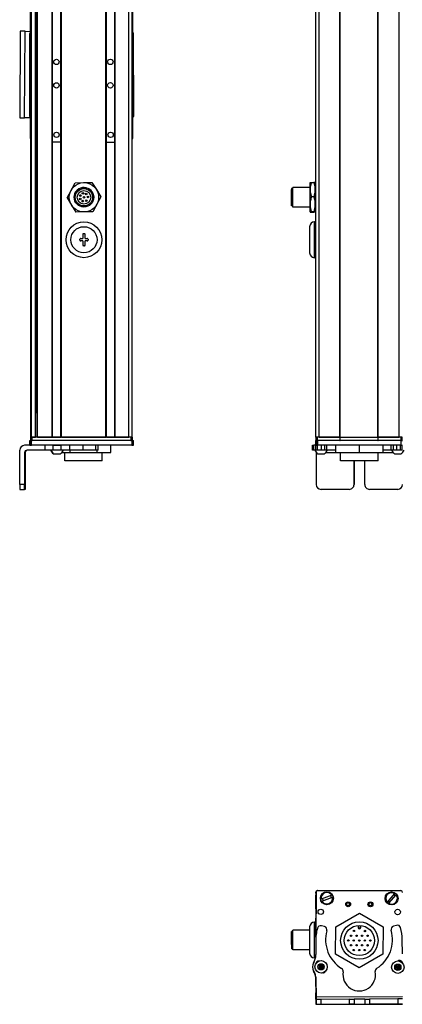
# Model space of a CAD drawing. Extents: x -133 to 1375, y -1110 to 1912.
# Drawn here: x 675 to 910, y -1110 to -506 of the extents above; entities that cross this region are included whole.
import ezdxf

# ---------------------------------------------------------------- set-up
doc = ezdxf.new("R2010")
doc.units = 0
doc.layers.get('0').update_dxf_attribs({"linetype": 'CONTINUOUS'})

msp = doc.modelspace()

# ---------------------------------------------------------------- linework, layer by layer
at = {"color": 7}
for p, q in [((682.338257, -761.957214), (682.338257, 1560.042725)), ((682.715881, -761.957214), (682.715881, 1560.042725)), ((685.191956, -761.957214), (685.191956, 1560.042725)), ((686.089478, -761.957214), (686.089478, 1560.042725)), ((686.389465, -761.957214), (686.389465, 1560.042725)), ((695.345215, -761.957214), (695.345215, 1560.042725)), ((695.645264, -761.957214), (695.645264, 1560.042725)), ((700.745239, -761.957214), (700.745239, 1560.042725)), ((701.045227, -761.957214), (701.045227, 1560.042725)), ((728.287842, -761.957214), (728.287842, 1560.042725)), ((728.58783, -761.957214), (728.58783, 1560.042725)), ((733.687866, -761.957214), (733.687866, 1560.042725)), ((733.987854, -761.957214), (733.987854, 1560.042725)), ((742.337646, -761.957214), (742.337646, 1560.042725)), ((744.337646, -761.957214), (744.337646, 1560.042725)), ((856.962219, -761.957214), (856.962219, 1560.042725)), ((858.962219, -761.957214), (858.962219, 1560.042725)), ((871.662231, -761.957214), (871.662231, 1560.042725)), ((871.962219, -761.957214), (871.962219, 1560.042725)), ((894.962585, -761.957214), (894.962585, 1560.042725)), ((895.262573, -761.957214), (895.262573, 1560.042725)), ((907.962585, -761.957214), (907.962585, 1560.042725)), ((685.414307, -746.957214), (685.414307, 1545.042725)), ((682.138245, -578.957214), (682.138245, -500.957275)), ((744.537659, -500.957275), (744.537659, -578.957214)), ((675.766296, -513.256958), (675.450928, -566.255981)), ((678.450867, -566.276123), (678.766602, -513.22168)), ((681.745789, -565.468506), (681.63446, -514.468628)), ((745.033752, -514.3302), (745.145081, -565.330078)), ((856.162231, -651.957214), (856.162231, -629.957214)), ((744.147278, -763.957214), (682.747986, -763.957214)), ((743.537659, -761.957214), (683.138245, -761.957214)), ((743.537659, -763.957214), (683.138245, -763.957214)), ((701.045227, -761.957214), (728.287842, -761.957214)), ((909.089233, -763.957214), (858.089355, -763.957214)), ((871.962219, -761.957214), (894.962585, -761.957214)), ((894.962585, -763.957214), (871.962219, -763.957214)), ((675.450928, -790.957214), (675.450928, -769.957214)), ((744.147278, -766.957214), (682.747986, -766.957214)), ((909.089233, -766.957214), (858.089355, -766.957214)), ((895.070251, -776.457214), (872.17041, -776.457214)), ((856.962219, -1041.491089), (856.962219, -1068.519287)), ((857.087158, -1040.88147), (857.028564, -1067.709717)), ((857.965088, -1039.865234), (908.965088, -1039.865234)), ((909.089233, -1039.994995), (858.089355, -1039.883667)), ((857.133179, -1105.077881), (910.135681, -1104.762451)), ((872.928955, -1109.485596), (910.039307, -1109.404541))]:
    msp.add_line(p, q, dxfattribs=at)
at = {"color": 7, "ltscale": 0.001328}
for p, q in [((675.766602, -513.203857), (675.766296, -513.256958)), ((856.986328, -1109.520508), (857.039429, -1109.520386))]:
    msp.add_line(p, q, dxfattribs=at)
at = {"color": 7, "ltscale": 0.075001}
for p, q in [((678.766602, -513.22168), (675.766602, -513.203857)), ((860.14325, -1106.560059), (857.14325, -1106.577881)), ((880.392883, -1106.439453), (880.410706, -1109.439453)), ((886.892761, -1106.400879), (886.910583, -1109.400879)), ((907.144714, -1106.280273), (907.162537, -1109.280273)), ((907.162537, -1109.280273), (910.162537, -1109.262451))]:
    msp.add_line(p, q, dxfattribs=at)
at = {"color": 7, "ltscale": 0.084288}
msp.add_line((678.766602, -513.22168), (682.138062, -513.241821), dxfattribs=at)
at = {"color": 7, "ltscale": 0.34249}
msp.add_line((744.537659, -514.457275), (744.537659, -528.15686), dxfattribs=at)
at = {"color": 7, "ltscale": 0.342502}
msp.add_line((744.537659, -551.757202), (744.537659, -565.457275), dxfattribs=at)
at = {"color": 7, "ltscale": 0.075}
for p, q in [((675.450928, -566.255981), (678.450867, -566.276123)), ((681.63446, -766.957214), (681.63446, -763.957214)), ((681.63446, -766.957214), (681.63446, -763.957214)), ((681.745789, -763.957214), (681.745789, -766.957214)), ((682.747986, -766.957214), (682.747986, -763.957214)), ((744.147278, -763.957214), (744.147278, -766.957214)), ((745.145081, -766.957214), (745.145081, -763.957214)), ((856.953125, -766.957214), (856.953125, -763.957214)), ((856.953125, -766.957214), (856.953125, -763.957214)), ((857.087158, -763.957214), (857.087158, -766.957214)), ((858.089355, -766.957214), (858.089355, -763.957214)), ((909.089233, -763.957214), (909.089233, -766.957214)), ((690.941528, -766.957214), (690.941528, -769.957214)), ((695.794739, -766.957214), (695.794739, -769.957214)), ((700.850891, -769.957214), (700.850891, -766.957214)), ((705.921387, -766.957214), (705.921387, -769.957214)), ((714.098206, -766.957214), (714.098206, -769.957214)), ((722.17572, -769.957214), (722.17572, -766.957214)), ((723.632202, -769.957214), (723.632202, -766.957214)), ((854.970947, -769.957214), (854.970947, -766.957214)), ((855.641418, -769.957214), (855.641418, -766.957214)), ((856.898376, -769.957214), (856.898376, -766.957214)), ((857.932678, -769.957214), (857.932678, -766.957214)), ((860.36554, -769.957214), (860.36554, -766.957214)), ((862.302856, -766.957214), (862.302856, -769.957214)), ((863.798218, -769.957214), (863.798218, -766.957214)), ((903.037598, -769.957214), (903.037598, -766.957214)), ((904.509949, -769.957214), (904.509949, -766.957214)), ((906.44104, -766.957214), (906.44104, -769.957214)), ((908.890259, -769.957214), (908.890259, -766.957214)), ((909.950317, -769.957214), (909.950317, -766.957214)), ((856.979797, -1106.520508), (856.986328, -1109.520508)), ((857.163452, -1109.577881), (860.163391, -1109.559937)), ((877.392944, -1106.457397), (880.392883, -1106.439453)), ((880.410706, -1109.439453), (877.410767, -1109.457275)), ((886.892761, -1106.400879), (889.8927, -1106.383057)), ((886.910583, -1109.400879), (889.910522, -1109.382935)), ((910.144653, -1106.262451), (907.144714, -1106.280273))]:
    msp.add_line(p, q, dxfattribs=at)
at = {"color": 7, "ltscale": 0.092182}
msp.add_line((682.138062, -566.301025), (678.450867, -566.276123), dxfattribs=at)
at = {"color": 7, "ltscale": 0.1275}
msp.add_line((700.745239, -581.171204), (695.645264, -581.179932), dxfattribs=at)
at = {"color": 7, "ltscale": 0.127501}
for p, q in [((728.58783, -581.142395), (733.687866, -581.142395)), ((728.58783, -761.957214), (733.687866, -761.957214))]:
    msp.add_line(p, q, dxfattribs=at)
at = {"color": 7, "ltscale": 0.129903}
msp.add_line((706.901611, -610.712341), (709.352356, -606.130493), dxfattribs=at)
at = {"color": 7, "ltscale": 0.129904}
for p, q in [((709.352356, -606.130493), (714.545776, -605.961975)), ((714.545776, -605.961975), (719.739197, -605.793457)), ((725.224487, -614.620178), (722.773743, -619.202087)), ((715.129517, -623.952515), (709.936096, -624.120972)), ((720.322937, -623.783997), (715.129517, -623.952515))]:
    msp.add_line(p, q, dxfattribs=at)
at = {"color": 7, "ltscale": 0.129905}
for p, q in [((719.739197, -605.793457), (722.481873, -610.206848)), ((704.450806, -615.29425), (706.901611, -610.712341)), ((704.450806, -615.29425), (707.193481, -619.707642)), ((722.773743, -619.202087), (720.322937, -623.783997))]:
    msp.add_line(p, q, dxfattribs=at)
at = {"color": 7, "ltscale": 0.014491}
msp.add_line((842.962219, -609.536865), (842.962219, -608.957214), dxfattribs=at)
at = {"color": 7, "ltscale": 0.2625}
for p, q in [((853.462219, -608.957214), (842.962219, -608.957214)), ((853.462219, -620.957214), (842.962219, -620.957214))]:
    msp.add_line(p, q, dxfattribs=at)
at = {"color": 7, "ltscale": 0.106241}
for p, q in [((853.462219, -610.206848), (853.462219, -605.957214)), ((856.462219, -610.206848), (856.462219, -605.957214))]:
    msp.add_line(p, q, dxfattribs=at)
at = {"color": 7, "ltscale": 0.034808}
for p, q in [((854.266052, -605.793457), (855.658386, -605.793457)), ((855.658386, -614.620178), (854.266052, -614.620178)), ((855.658386, -623.783997), (854.266052, -623.783997)), ((854.266052, -624.120972), (855.658386, -624.120972))]:
    msp.add_line(p, q, dxfattribs=at)
at = {"color": 7, "ltscale": 0.0125}
for p, q in [((856.962219, -608.957214), (856.462219, -608.957214)), ((856.962219, -620.957214), (856.462219, -620.957214)), ((714.587646, -637.207214), (715.087646, -637.207214)), ((712.337646, -641.207214), (712.337646, -640.707214)), ((715.087646, -644.707214), (714.587646, -644.707214)), ((717.337646, -640.707214), (717.337646, -641.207214))]:
    msp.add_line(p, q, dxfattribs=at)
at = {"color": 7, "ltscale": 0.129902}
for p, q in [((722.481873, -610.206848), (725.224487, -614.620178)), ((707.193481, -619.707642), (709.936096, -624.120972))]:
    msp.add_line(p, q, dxfattribs=at)
at = {"color": 7, "ltscale": 0.012801}
msp.add_line((841.963257, -609.657227), (841.963257, -610.16925), dxfattribs=at)
at = {"color": 7, "ltscale": 0.024974}
for p, q in [((842.962219, -609.657227), (841.963257, -609.657227)), ((842.962219, -620.257202), (841.963257, -620.257202)), ((842.962219, -1064.891113), (841.963257, -1064.891113)), ((842.962219, -1075.491089), (841.963257, -1075.491089))]:
    msp.add_line(p, q, dxfattribs=at)
at = {"color": 7, "ltscale": 0.252199}
msp.add_line((841.963257, -620.257202), (841.963257, -610.16925), dxfattribs=at)
at = {"color": 7, "ltscale": 0.285509}
msp.add_line((842.962219, -620.957214), (842.962219, -609.536865), dxfattribs=at)
at = {"color": 7, "ltscale": 0.224881}
for p, q in [((853.462219, -619.202087), (853.462219, -610.206848)), ((856.462219, -619.202087), (856.462219, -610.206848))]:
    msp.add_line(p, q, dxfattribs=at)
at = {"color": 7, "ltscale": 0.084984}
msp.add_line((853.462219, -622.60144), (853.462219, -619.202087), dxfattribs=at)
at = {"color": 7, "ltscale": 0.118761}
msp.add_line((856.462219, -623.952515), (856.462219, -619.202087), dxfattribs=at)
at = {"color": 7, "ltscale": 0.033777}
msp.add_line((853.462219, -623.952515), (853.462219, -622.60144), dxfattribs=at)
at = {"color": 7, "ltscale": 0.4}
msp.add_line((853.162231, -632.957214), (853.162231, -648.957214), dxfattribs=at)
at = {"color": 7, "ltscale": 0.02}
for p, q in [((856.962219, -629.957214), (856.162231, -629.957214)), ((856.962219, -651.957214), (856.162231, -651.957214)), ((856.962219, -1059.191162), (856.162231, -1059.191162))]:
    msp.add_line(p, q, dxfattribs=at)
at = {"color": 7, "ltscale": 0.0625}
for p, q in [((714.087646, -637.707214), (714.087646, -640.207214)), ((715.587646, -640.207214), (715.587646, -637.707214)), ((714.087646, -641.707214), (714.087646, -644.207214)), ((715.587646, -644.207214), (715.587646, -641.707214))]:
    msp.add_line(p, q, dxfattribs=at)
at = {"color": 7, "ltscale": 0.03125}
for p, q in [((712.837646, -640.207214), (714.087646, -640.207214)), ((714.087646, -641.707214), (712.837646, -641.707214)), ((715.587646, -640.207214), (716.837646, -640.207214)), ((716.837646, -641.707214), (715.587646, -641.707214))]:
    msp.add_line(p, q, dxfattribs=at)
at = {"color": 7, "ltscale": 0.018816}
msp.add_line((686.089478, -746.957214), (685.336853, -746.957214), dxfattribs=at)
at = {"color": 7, "ltscale": 0.002783}
for p, q in [((681.745789, -763.957214), (681.63446, -763.957214)), ((681.745789, -766.957214), (681.63446, -766.957214))]:
    msp.add_line(p, q, dxfattribs=at)
at = {"color": 7, "ltscale": 0.025055}
for p, q in [((681.745789, -763.957214), (682.747986, -763.957214)), ((857.087158, -763.957214), (858.089355, -763.957214)), ((681.745789, -766.957214), (682.747986, -766.957214)), ((857.087158, -766.957214), (858.089355, -766.957214))]:
    msp.add_line(p, q, dxfattribs=at)
at = {"color": 7, "ltscale": 0.025}
for p, q in [((682.138245, -761.957214), (683.138245, -761.957214)), ((682.138245, -763.957214), (683.138245, -763.957214)), ((743.537659, -761.957214), (744.537659, -761.957214)), ((743.537659, -763.957214), (744.537659, -763.957214)), ((856.962219, -761.957214), (857.962219, -761.957214)), ((856.962219, -763.957214), (857.962219, -763.957214)), ((908.962219, -761.957214), (909.962219, -761.957214)), ((908.962219, -763.957214), (909.962219, -763.957214))]:
    msp.add_line(p, q, dxfattribs=at)
at = {"color": 7, "ltscale": 0.05}
for p, q in [((682.138245, -761.957214), (682.138245, -763.957214)), ((683.138245, -763.957214), (683.138245, -761.957214)), ((744.337646, -761.957214), (742.337646, -761.957214)), ((743.537659, -761.957214), (743.537659, -763.957214)), ((744.537659, -763.957214), (744.537659, -761.957214)), ((858.962219, -761.957214), (856.962219, -761.957214)), ((856.962219, -761.957214), (856.962219, -763.957214)), ((857.962219, -763.957214), (857.962219, -761.957214)), ((871.662231, -761.957214), (871.662231, -763.957214)), ((871.962219, -763.957214), (871.962219, -761.957214)), ((894.962585, -761.957214), (894.962585, -763.957214)), ((895.262573, -763.957214), (895.262573, -761.957214)), ((909.962585, -761.957214), (907.962585, -761.957214)), ((908.962219, -761.957214), (908.962219, -763.957214)), ((909.962219, -763.957214), (909.962219, -761.957214))]:
    msp.add_line(p, q, dxfattribs=at)
at = {"color": 7, "ltscale": 0.0075}
for p, q in [((682.638245, -761.957214), (682.338257, -761.957214)), ((686.389465, -761.957214), (686.089478, -761.957214)), ((701.045227, -761.957214), (700.745239, -761.957214)), ((728.58783, -761.957214), (728.287842, -761.957214)), ((733.987854, -761.957214), (733.687866, -761.957214)), ((871.962219, -761.957214), (871.662231, -761.957214)), ((871.662231, -761.957214), (871.962219, -761.957214)), ((871.662231, -763.957214), (871.962219, -763.957214)), ((895.262573, -761.957214), (894.962585, -761.957214)), ((894.962585, -761.957214), (895.262573, -761.957214)), ((894.962585, -763.957214), (895.262573, -763.957214))]:
    msp.add_line(p, q, dxfattribs=at)
at = {"color": 7, "ltscale": 0.001941}
msp.add_line((682.715881, -761.957214), (682.638245, -761.957214), dxfattribs=at)
at = {"color": 7, "ltscale": 0.061902}
msp.add_line((682.715881, -761.957214), (685.191956, -761.957214), dxfattribs=at)
at = {"color": 7, "ltscale": 0.005559}
msp.add_line((685.414307, -761.957214), (685.191956, -761.957214), dxfattribs=at)
at = {"color": 7, "ltscale": 0.223894}
msp.add_line((686.389465, -761.957214), (695.345215, -761.957214), dxfattribs=at)
at = {"color": 7, "ltscale": 0.007501}
msp.add_line((695.645264, -761.957214), (695.345215, -761.957214), dxfattribs=at)
at = {"color": 7, "ltscale": 0.127499}
msp.add_line((695.645264, -761.957214), (700.745239, -761.957214), dxfattribs=at)
at = {"color": 7, "ltscale": 0.0481}
msp.add_line((696.413635, -761.957214), (698.337646, -761.957214), dxfattribs=at)
at = {"color": 7, "ltscale": 0.0519}
msp.add_line((698.337646, -761.957214), (700.413635, -761.957214), dxfattribs=at)
at = {"color": 7, "ltscale": 0.208745}
msp.add_line((733.987854, -761.957214), (742.337646, -761.957214), dxfattribs=at)
at = {"color": 7, "ltscale": 0.024945}
for p, q in [((744.147278, -763.957214), (745.145081, -763.957214)), ((909.089233, -763.957214), (910.087036, -763.957214)), ((744.147278, -766.957214), (745.145081, -766.957214)), ((909.089233, -766.957214), (910.087036, -766.957214))]:
    msp.add_line(p, q, dxfattribs=at)
at = {"color": 7, "ltscale": 0.000227}
msp.add_line((856.962219, -763.957214), (856.953125, -763.957214), dxfattribs=at)
at = {"color": 7, "ltscale": 0.3425}
for p, q in [((871.662231, -761.957214), (857.962219, -761.957214)), ((871.662231, -763.957214), (857.962219, -763.957214))]:
    msp.add_line(p, q, dxfattribs=at)
at = {"color": 7, "ltscale": 0.3175}
for p, q in [((858.962219, -761.957214), (871.662231, -761.957214)), ((895.262573, -761.957214), (907.962585, -761.957214))]:
    msp.add_line(p, q, dxfattribs=at)
at = {"color": 7, "ltscale": 0.342491}
for p, q in [((908.962219, -761.957214), (895.262573, -761.957214)), ((908.962219, -763.957214), (895.262573, -763.957214))]:
    msp.add_line(p, q, dxfattribs=at)
at = {"color": 7, "ltscale": 0.09364}
msp.add_line((682.196472, -766.957214), (678.450867, -766.957214), dxfattribs=at)
at = {"color": 7, "ltscale": 0.4875}
for p, q in [((678.450867, -771.457214), (678.450867, -790.957214)), ((678.766235, -771.457214), (678.766235, -790.957214)), ((857.14325, -771.457214), (857.14325, -790.957214))]:
    msp.add_line(p, q, dxfattribs=at)
at = {"color": 7, "ltscale": 0.007884}
msp.add_line((678.450867, -771.457214), (678.766235, -771.457214), dxfattribs=at)
at = {"color": 7, "ltscale": 0.274767}
msp.add_line((690.941528, -769.957214), (679.950867, -769.957214), dxfattribs=at)
at = {"color": 7, "ltscale": 0.12133}
msp.add_line((695.794739, -769.957214), (690.941528, -769.957214), dxfattribs=at)
at = {"color": 7, "ltscale": 0.106796}
msp.add_line((695.794739, -766.957214), (691.522888, -766.957214), dxfattribs=at)
at = {"color": 7, "ltscale": 0.0631}
for p, q in [((695.794739, -766.957214), (698.318726, -766.957214)), ((698.318726, -769.957214), (695.794739, -769.957214))]:
    msp.add_line(p, q, dxfattribs=at)
at = {"color": 7, "ltscale": 0.005193}
msp.add_line((696.270935, -772.157288), (696.478638, -772.157227), dxfattribs=at)
at = {"color": 7, "ltscale": 0.096715}
msp.add_line((696.478638, -772.157227), (700.347229, -772.157227), dxfattribs=at)
at = {"color": 7, "ltscale": 0.063304}
for p, q in [((698.318726, -766.957214), (700.850891, -766.957214)), ((700.850891, -769.957214), (698.318726, -769.957214))]:
    msp.add_line(p, q, dxfattribs=at)
at = {"color": 7, "ltscale": 3.5e-05}
msp.add_line((700.347229, -772.157227), (700.348633, -772.157227), dxfattribs=at)
at = {"color": 7, "ltscale": 0.123421}
for p, q in [((705.78772, -766.957214), (700.850891, -766.957214)), ((705.78772, -769.957214), (700.850891, -769.957214))]:
    msp.add_line(p, q, dxfattribs=at)
at = {"color": 7, "ltscale": 0.124298}
msp.add_line((701.276733, -771.457214), (706.248657, -771.457214), dxfattribs=at)
at = {"color": 7, "ltscale": 0.125}
for p, q in [((703.0979, -776.457214), (703.0979, -771.457214)), ((725.997864, -776.457214), (725.997864, -771.457214)), ((872.170288, -776.457214), (872.170288, -771.457214)), ((895.070251, -776.457214), (895.070251, -771.457214))]:
    msp.add_line(p, q, dxfattribs=at)
at = {"color": 7, "ltscale": 0.003342}
for p, q in [((705.921387, -766.957214), (705.78772, -766.957214)), ((705.921387, -769.957214), (705.78772, -769.957214))]:
    msp.add_line(p, q, dxfattribs=at)
at = {"color": 7, "ltscale": 0.20442}
for p, q in [((714.098206, -766.957214), (705.921387, -766.957214)), ((714.098206, -769.957214), (705.921387, -769.957214))]:
    msp.add_line(p, q, dxfattribs=at)
at = {"color": 7, "ltscale": 0.0375}
for p, q in [((706.248657, -769.957214), (706.248657, -771.457214)), ((722.991638, -771.457214), (722.991638, -769.957214))]:
    msp.add_line(p, q, dxfattribs=at)
at = {"color": 7, "ltscale": 0.418575}
msp.add_line((706.248657, -771.457214), (722.991638, -771.457214), dxfattribs=at)
at = {"color": 7, "ltscale": 0.008723}
for p, q in [((714.098206, -766.957214), (714.447144, -766.957214)), ((714.447144, -769.957214), (714.098206, -769.957214))]:
    msp.add_line(p, q, dxfattribs=at)
at = {"color": 7, "ltscale": 0.193214}
msp.add_line((722.17572, -769.957214), (714.447144, -769.957214), dxfattribs=at)
at = {"color": 7, "ltscale": 0.036412}
msp.add_line((723.632202, -769.957214), (722.17572, -769.957214), dxfattribs=at)
at = {"color": 7, "ltscale": 0.20748}
msp.add_line((722.991638, -771.457214), (731.290833, -771.457214), dxfattribs=at)
at = {"color": 7, "ltscale": 0.1125}
for p, q in [((731.290833, -771.457214), (731.290833, -766.957214)), ((869.078735, -766.957214), (869.078735, -771.457214)), ((869.16217, -771.457214), (869.16217, -766.957214)), ((883.703735, -771.457214), (883.703735, -766.957214)), ((898.161804, -771.457214), (898.161804, -766.957214))]:
    msp.add_line(p, q, dxfattribs=at)
at = {"color": 7, "ltscale": 0.016762}
for p, q in [((854.970947, -766.957214), (855.641418, -766.957214)), ((855.641418, -769.957214), (854.970947, -769.957214))]:
    msp.add_line(p, q, dxfattribs=at)
at = {"color": 7, "ltscale": 0.031448}
msp.add_line((856.899353, -766.957214), (855.641418, -766.957214), dxfattribs=at)
at = {"color": 7, "ltscale": 0.031436}
msp.add_line((856.898865, -769.957214), (855.641418, -769.957214), dxfattribs=at)
at = {"color": 7, "ltscale": 0.025858}
msp.add_line((857.932678, -769.957214), (856.898376, -769.957214), dxfattribs=at)
at = {"color": 7, "ltscale": 0.003351}
msp.add_line((857.087158, -766.957214), (856.953125, -766.957214), dxfattribs=at)
at = {"color": 7, "ltscale": 0.004443}
msp.add_line((857.143188, -771.27948), (857.14325, -771.457214), dxfattribs=at)
at = {"color": 7, "ltscale": 0.004115}
msp.add_line((857.14325, -771.457214), (857.307861, -771.457214), dxfattribs=at)
at = {"color": 7, "ltscale": 0.060822}
msp.add_line((860.36554, -769.957214), (857.932678, -769.957214), dxfattribs=at)
at = {"color": 7, "ltscale": 0.046538}
msp.add_line((858.235962, -772.157227), (860.097473, -772.157227), dxfattribs=at)
at = {"color": 7, "ltscale": 0.050212}
msp.add_line((860.097473, -772.157227), (862.105957, -772.157227), dxfattribs=at)
at = {"color": 7, "ltscale": 0.048433}
msp.add_line((862.302856, -769.957214), (860.36554, -769.957214), dxfattribs=at)
at = {"color": 7, "ltscale": 0.037383}
msp.add_line((863.798157, -769.957214), (862.302856, -769.957214), dxfattribs=at)
at = {"color": 7, "ltscale": 0.151117}
msp.add_line((863.034058, -771.457214), (869.078735, -771.457214), dxfattribs=at)
at = {"color": 7, "ltscale": 0.132027}
msp.add_line((869.078735, -769.957214), (863.797668, -769.957214), dxfattribs=at)
at = {"color": 7, "ltscale": 0.002086}
msp.add_line((869.078735, -771.457214), (869.16217, -771.457214), dxfattribs=at)
at = {"color": 7, "ltscale": 0.363539}
msp.add_line((869.16217, -771.457214), (883.703735, -771.457214), dxfattribs=at)
at = {"color": 7, "ltscale": 0.361452}
msp.add_line((883.703735, -771.457214), (898.161804, -771.457214), dxfattribs=at)
at = {"color": 7, "ltscale": 0.121895}
msp.add_line((903.037598, -769.957214), (898.161804, -769.957214), dxfattribs=at)
at = {"color": 7, "ltscale": 0.154933}
msp.add_line((898.161804, -771.457214), (904.359131, -771.457214), dxfattribs=at)
at = {"color": 7, "ltscale": 0.036809}
msp.add_line((904.509949, -769.957214), (903.037598, -769.957214), dxfattribs=at)
at = {"color": 7, "ltscale": 0.048277}
msp.add_line((906.44104, -769.957214), (904.509949, -769.957214), dxfattribs=at)
at = {"color": 7, "ltscale": 0.034059}
msp.add_line((905.287231, -772.157227), (906.649597, -772.157227), dxfattribs=at)
at = {"color": 7, "ltscale": 0.06123}
msp.add_line((908.890259, -769.957214), (906.44104, -769.957214), dxfattribs=at)
at = {"color": 7, "ltscale": 0.062691}
msp.add_line((906.649597, -772.157227), (909.157227, -772.157227), dxfattribs=at)
at = {"color": 7, "ltscale": 0.026491}
msp.add_line((909.94989, -769.957214), (908.890259, -769.957214), dxfattribs=at)
at = {"color": 7, "ltscale": 0.001497}
msp.add_line((910.010132, -769.957214), (909.950256, -769.957214), dxfattribs=at)
at = {"color": 7, "ltscale": 0.35}
for p, q in [((678.589233, -776.957214), (678.589233, -790.957214)), ((678.627869, -790.957214), (678.627869, -776.957214)), ((880.392883, -776.957214), (880.392883, -790.957214)), ((880.410706, -790.957214), (880.410706, -776.957214)), ((886.892761, -790.957214), (886.892761, -776.957214))]:
    msp.add_line(p, q, dxfattribs=at)
at = {"color": 7, "ltscale": 0.000966}
for p, q in [((678.627869, -776.957214), (678.589233, -776.957214)), ((678.627869, -790.957214), (678.589233, -790.957214))]:
    msp.add_line(p, q, dxfattribs=at)
at = {"color": 7, "ltscale": 0.287675}
msp.add_line((714.604919, -776.457214), (703.0979, -776.457214), dxfattribs=at)
at = {"color": 7, "ltscale": 0.284824}
msp.add_line((725.997864, -776.457214), (714.604919, -776.457214), dxfattribs=at)
at = {"color": 7, "ltscale": 0.000446}
for p, q in [((880.410706, -776.957214), (880.392883, -776.957214)), ((877.392944, -793.957214), (877.410767, -793.957214)), ((880.392883, -790.957214), (880.410706, -790.957214)), ((907.144714, -793.957214), (907.162537, -793.957214))]:
    msp.add_line(p, q, dxfattribs=at)
at = {"color": 7, "ltscale": 0.074998}
for p, q in [((678.450867, -790.957214), (675.450928, -790.957214)), ((675.468811, -793.957214), (678.46875, -793.957214)), ((877.392944, -1106.457397), (877.410767, -1109.457275)), ((889.8927, -1106.383057), (889.910522, -1109.382935))]:
    msp.add_line(p, q, dxfattribs=at)
at = {"color": 7, "ltscale": 0.002565}
msp.add_line((678.57135, -793.957214), (678.46875, -793.957214), dxfattribs=at)
at = {"color": 7, "ltscale": 0.00186}
msp.add_line((678.645752, -793.957214), (678.57135, -793.957214), dxfattribs=at)
at = {"color": 7, "ltscale": 0.002567}
msp.add_line((678.748413, -793.957214), (678.645752, -793.957214), dxfattribs=at)
at = {"color": 7, "ltscale": 0.431242}
msp.add_line((877.392944, -793.957214), (860.14325, -793.957214), dxfattribs=at)
at = {"color": 7, "ltscale": 0.4313}
msp.add_line((907.144714, -793.957214), (889.8927, -793.957214), dxfattribs=at)
at = {"color": 7, "ltscale": 0.208743}
msp.add_line((856.962219, -1051.040894), (856.962219, -1042.691162), dxfattribs=at)
at = {"color": 7, "ltscale": 0.013876}
msp.add_line((856.965088, -1041.420288), (856.965088, -1040.865234), dxfattribs=at)
at = {"color": 7, "ltscale": 0.17328}
for p, q in [((866.767029, -1042.766479), (860.285889, -1045.223389)), ((905.187988, -1041.61438), (900.696228, -1046.893188))]:
    msp.add_line(p, q, dxfattribs=at)
at = {"color": 7, "ltscale": 0.173279}
for p, q in [((860.711243, -1046.345459), (867.192383, -1043.888672)), ((901.610168, -1047.670898), (906.101868, -1042.39209))]:
    msp.add_line(p, q, dxfattribs=at)
at = {"color": 7, "ltscale": 0.00507}
msp.add_line((866.767029, -1042.766479), (866.956665, -1042.69458), dxfattribs=at)
at = {"color": 7, "ltscale": 0.005071}
for p, q in [((867.382019, -1043.81665), (867.192383, -1043.888672)), ((860.096252, -1045.29541), (860.285889, -1045.223389)), ((860.711243, -1046.345459), (860.521606, -1046.41748))]:
    msp.add_line(p, q, dxfattribs=at)
at = {"color": 7, "ltscale": 0.005069}
for p, q in [((905.187988, -1041.61438), (905.319397, -1041.459961)), ((900.564819, -1047.047607), (900.696228, -1046.893188))]:
    msp.add_line(p, q, dxfattribs=at)
at = {"color": 7, "ltscale": 0.005072}
msp.add_line((906.233337, -1042.237549), (906.101868, -1042.39209), dxfattribs=at)
at = {"color": 7, "ltscale": 0.005068}
msp.add_line((901.610168, -1047.670898), (901.478699, -1047.825195), dxfattribs=at)
at = {"color": 7, "ltscale": 0.418579}
msp.add_line((869.16217, -1062.037109), (883.703735, -1053.737915), dxfattribs=at)
at = {"color": 7, "ltscale": 0.418578}
for p, q in [((883.703735, -1053.737915), (898.161804, -1062.181641)), ((869.078735, -1078.780029), (869.16217, -1062.037109)), ((898.161804, -1062.181641), (898.078369, -1078.924561))]:
    msp.add_line(p, q, dxfattribs=at)
at = {"color": 7, "ltscale": 0.003665}
msp.add_line((854.266052, -1059.804199), (854.190674, -1059.929932), dxfattribs=at)
at = {"color": 7, "ltscale": 0.00197}
msp.add_line((854.344849, -1059.804199), (854.266052, -1059.804199), dxfattribs=at)
at = {"color": 7, "ltscale": 0.275}
for p, q in [((856.162231, -1070.191162), (856.162231, -1059.191162)), ((856.162231, -1081.191162), (856.162231, -1070.191162))]:
    msp.add_line(p, q, dxfattribs=at)
at = {"color": 7, "ltscale": 0.294458}
msp.add_line((856.962219, -1068.519287), (856.962219, -1056.740967), dxfattribs=at)
at = {"color": 7, "ltscale": 0.050063}
msp.add_line((862.302856, -1061.968506), (860.36554, -1061.46167), dxfattribs=at)
at = {"color": 7, "ltscale": 0.030384}
for p, q in [((882.866211, -1061.261719), (882.860168, -1062.477051)), ((884.460144, -1062.484985), (884.466187, -1061.269653))]:
    msp.add_line(p, q, dxfattribs=at)
at = {"color": 7, "ltscale": 0.030835}
msp.add_line((883.105408, -1062.478271), (883.111572, -1061.244873), dxfattribs=at)
at = {"color": 7, "ltscale": 0.030832}
msp.add_line((884.221008, -1061.250488), (884.214844, -1062.483765), dxfattribs=at)
at = {"color": 7, "ltscale": 0.050061}
msp.add_line((906.44104, -1061.1875), (904.509949, -1061.717285), dxfattribs=at)
at = {"color": 7, "ltscale": 0.189319}
msp.add_line((841.963257, -1072.463867), (841.963257, -1064.891113), dxfattribs=at)
at = {"color": 7, "ltscale": 0.017859}
for p, q in [((841.963257, -1067.913574), (841.963257, -1067.199219)), ((841.963257, -1068.985596), (841.963257, -1068.27124)), ((841.963257, -1070.405518), (841.963257, -1069.691162)), ((841.963257, -1072.696289), (841.963257, -1071.981934))]:
    msp.add_line(p, q, dxfattribs=at)
at = {"color": 7, "ltscale": 0.007141}
for p, q in [((841.963257, -1068.199219), (841.963257, -1067.913574)), ((841.963257, -1069.27124), (841.963257, -1068.985596)), ((841.963257, -1072.981934), (841.963257, -1072.696289))]:
    msp.add_line(p, q, dxfattribs=at)
at = {"color": 7, "ltscale": 0.214319}
msp.add_line((842.962219, -1072.763916), (842.962219, -1064.191162), dxfattribs=at)
at = {"color": 7, "ltscale": 0.255}
for p, q in [((853.162231, -1064.191162), (842.962219, -1064.191162)), ((853.162231, -1076.191162), (842.962219, -1076.191162))]:
    msp.add_line(p, q, dxfattribs=at)
at = {"color": 7, "ltscale": 0.2}
for p, q in [((853.162231, -1062.191162), (853.162231, -1070.191162)), ((853.162231, -1070.191162), (853.162231, -1078.191162))]:
    msp.add_line(p, q, dxfattribs=at)
at = {"color": 7, "ltscale": 0.006131}
msp.add_line((882.860168, -1062.477051), (883.105408, -1062.478271), dxfattribs=at)
at = {"color": 7, "ltscale": 0.006133}
msp.add_line((884.460144, -1062.484985), (884.214844, -1062.483765), dxfattribs=at)
at = {"color": 7, "ltscale": 0.002301}
msp.add_line((841.963257, -1069.363403), (841.963257, -1069.271362), dxfattribs=at)
at = {"color": 7, "ltscale": 0.000977}
msp.add_line((841.963257, -1070.44458), (841.963257, -1070.405518), dxfattribs=at)
at = {"color": 7, "ltscale": 0.017862}
msp.add_line((841.963257, -1071.158936), (841.963257, -1070.444458), dxfattribs=at)
at = {"color": 7, "ltscale": 0.007138}
msp.add_line((841.963257, -1071.444458), (841.963257, -1071.158936), dxfattribs=at)
at = {"color": 7, "ltscale": 0.001205}
msp.add_line((841.963257, -1071.997803), (841.963257, -1071.949585), dxfattribs=at)
at = {"color": 7, "ltscale": 0.075681}
msp.add_line((841.963257, -1072.463867), (841.963257, -1075.491089), dxfattribs=at)
at = {"color": 7, "ltscale": 0.085681}
msp.add_line((842.962219, -1076.191162), (842.962219, -1072.763916), dxfattribs=at)
at = {"color": 7, "ltscale": 0.204427}
msp.add_line((856.903137, -1070.930542), (856.958557, -1079.107422), dxfattribs=at)
at = {"color": 7, "ltscale": 0.222509}
msp.add_line((910.010132, -1078.709961), (909.950256, -1069.809814), dxfattribs=at)
at = {"color": 7, "ltscale": 0.41858}
msp.add_line((883.536804, -1087.223877), (869.078735, -1078.780029), dxfattribs=at)
at = {"color": 7, "ltscale": 0.418581}
msp.add_line((898.078369, -1078.924561), (883.536804, -1087.223877), dxfattribs=at)
at = {"color": 7, "ltscale": 0.003662}
msp.add_line((854.266052, -1080.577881), (854.190674, -1080.452271), dxfattribs=at)
at = {"color": 7, "ltscale": 0.003247}
msp.add_line((854.266052, -1080.577881), (854.204529, -1080.463501), dxfattribs=at)
at = {"color": 7, "ltscale": 0.001968}
msp.add_line((854.344788, -1080.577881), (854.266052, -1080.577881), dxfattribs=at)
at = {"color": 7, "ltscale": 0.015291}
msp.add_line((856.773865, -1081.191162), (856.162231, -1081.191162), dxfattribs=at)
at = {"color": 7, "ltscale": 0.003867}
msp.add_line((856.962219, -1084.424561), (856.962219, -1084.579224), dxfattribs=at)
at = {"color": 7, "ltscale": 0.004996}
msp.add_line((856.99231, -1084.333374), (856.991882, -1084.533203), dxfattribs=at)
at = {"color": 7, "ltscale": 0.036084}
for p, q in [((859.402344, -1085.393433), (858.728638, -1086.669922)), ((860.844666, -1085.338623), (859.402344, -1085.393433)), ((859.402344, -1085.393433), (860.170959, -1086.615112)), ((860.844666, -1085.338623), (860.170959, -1086.615112)), ((861.613281, -1086.560303), (860.844666, -1085.338623)), ((907.541626, -1085.415283), (906.162964, -1085.842529)), ((858.728638, -1086.669922), (860.170959, -1086.615112)), ((859.497314, -1087.891602), (860.939636, -1087.836792)), ((861.613281, -1086.560303), (860.170959, -1086.615112)), ((906.902771, -1088.230469), (908.281494, -1087.803345))]:
    msp.add_line(p, q, dxfattribs=at)
at = {"color": 7, "ltscale": 0.036082}
for p, q in [((906.162964, -1085.842529), (905.843506, -1087.25)), ((907.222229, -1086.822998), (906.902771, -1088.230469))]:
    msp.add_line(p, q, dxfattribs=at)
at = {"color": 7, "ltscale": 0.036085}
for p, q in [((906.162964, -1085.842529), (907.222229, -1086.822998)), ((858.728638, -1086.669922), (859.497314, -1087.891602)), ((860.939636, -1087.836792), (860.170959, -1086.615112)), ((905.843506, -1087.25), (906.902771, -1088.230469)), ((908.600952, -1086.395752), (907.222229, -1086.822998)), ((908.281494, -1087.803345), (908.600952, -1086.395752))]:
    msp.add_line(p, q, dxfattribs=at)
at = {"color": 7, "ltscale": 0.036087}
msp.add_line((907.541626, -1085.415283), (907.222229, -1086.822998), dxfattribs=at)
at = {"color": 7, "ltscale": 0.036086}
msp.add_line((908.600952, -1086.395752), (907.541626, -1085.415283), dxfattribs=at)
at = {"color": 7, "ltscale": 0.036083}
for p, q in [((860.170959, -1086.615112), (859.497314, -1087.891602)), ((860.939636, -1087.836792), (861.613281, -1086.560303)), ((905.843506, -1087.25), (907.222229, -1086.822998)), ((908.281494, -1087.803345), (907.222229, -1086.822998))]:
    msp.add_line(p, q, dxfattribs=at)
at = {"color": 7, "ltscale": 0.109342}
msp.add_line((856.962585, -1098.598145), (856.953064, -1094.224487), dxfattribs=at)
at = {"color": 7, "ltscale": 0.232966}
msp.add_line((856.97345, -1092.962158), (856.953125, -1102.280762), dxfattribs=at)
at = {"color": 7, "ltscale": 0.130627}
msp.add_line((856.962219, -1098.106201), (856.962219, -1092.881104), dxfattribs=at)
at = {"color": 7, "ltscale": 0.130609}
msp.add_line((856.962219, -1092.881104), (856.962219, -1098.105469), dxfattribs=at)
at = {"color": 7, "ltscale": 0.274774}
msp.add_line((857.059265, -1094.087158), (857.133179, -1105.077881), dxfattribs=at)
at = {"color": 7, "ltscale": 0.101361}
msp.add_line((856.979797, -1106.520508), (856.971008, -1102.466064), dxfattribs=at)
at = {"color": 7, "ltscale": 0.004077}
msp.add_line((857.142883, -1106.520142), (856.979797, -1106.520508), dxfattribs=at)
at = {"color": 7, "ltscale": 0.003133}
msp.add_line((857.039429, -1109.520386), (857.164734, -1109.52002), dxfattribs=at)
at = {"color": 7, "ltscale": 0.037501}
msp.add_line((857.133179, -1105.077881), (857.14325, -1106.577881), dxfattribs=at)
at = {"color": 7, "ltscale": 0.075002}
msp.add_line((857.14325, -1106.577881), (857.163452, -1109.577881), dxfattribs=at)
at = {"color": 7, "ltscale": 0.43125}
msp.add_line((877.392944, -1106.457397), (860.14325, -1106.560059), dxfattribs=at)
at = {"color": 7, "ltscale": 0.074999}
msp.add_line((860.163391, -1109.559937), (860.14325, -1106.560059), dxfattribs=at)
at = {"color": 7, "ltscale": 0.431192}
msp.add_line((860.163391, -1109.559937), (877.410767, -1109.457275), dxfattribs=at)
at = {"color": 7, "ltscale": 0.08125}
for p, q in [((883.642822, -1106.420166), (880.392883, -1106.439453)), ((880.410706, -1109.439453), (883.660645, -1109.420166)), ((886.892761, -1106.400879), (883.642822, -1106.420166)), ((883.660645, -1109.420166), (886.910583, -1109.400879))]:
    msp.add_line(p, q, dxfattribs=at)
at = {"color": 7, "ltscale": 0.431308}
for p, q in [((907.144714, -1106.280273), (889.8927, -1106.383057)), ((889.910522, -1109.382935), (907.162537, -1109.280273))]:
    msp.add_line(p, q, dxfattribs=at)
at = {"color": 7}
for points in [[(853.462219, -605.961975), (853.46344, -605.955566), (853.473389, -605.942871), (853.493103, -605.930176), (853.560608, -605.904968), (853.727844, -605.867432), (854.266052, -605.793457)], [(854.266052, -605.793457), (853.932983, -606.879944), (853.795166, -607.426697), (853.678955, -607.976074), (853.560608, -608.713562), (853.487305, -609.457275), (853.462219, -610.206848)], [(855.658386, -605.793457), (855.969482, -606.799744), (856.193909, -607.718811), (856.345642, -608.578735), (856.433472, -609.4021), (856.462219, -610.206848)], [(856.462219, -605.961975), (856.461121, -605.955994), (856.452393, -605.94397), (856.434875, -605.931885), (856.372864, -605.907471), (856.223816, -605.872437), (855.658386, -605.793457)], [(853.462219, -610.206848), (853.487305, -610.95636), (853.560608, -611.700134), (853.678955, -612.437561), (853.795166, -612.986938), (853.932983, -613.533691), (854.266052, -614.620178)], [(854.266052, -614.620178), (853.932983, -615.748169), (853.795166, -616.315796), (853.678955, -616.886169), (853.560608, -617.651794), (853.487305, -618.42395), (853.462219, -619.202087)], [(856.462219, -610.206848), (856.433472, -611.012146), (856.345703, -611.834473), (856.194214, -612.693481), (855.96991, -613.612244), (855.658386, -614.620178)], [(855.658386, -614.620178), (855.850952, -615.241089), (856.011719, -615.826355), (856.144775, -616.385986), (856.252075, -616.922302), (856.397156, -617.942993), (856.446106, -618.576355), (856.462219, -619.202087)], [(853.462219, -619.202087), (853.491028, -620.038269), (853.578735, -620.891968), (853.730225, -621.783691), (853.954529, -622.737549), (854.266052, -623.783997)], [(856.462219, -619.202087), (856.433472, -620.038269), (856.345703, -620.891968), (856.194214, -621.783691), (855.969971, -622.737549), (855.658386, -623.783997)], [(854.266052, -623.783997), (853.727844, -623.857971), (853.560608, -623.895447), (853.493103, -623.920715), (853.473389, -623.933411), (853.46344, -623.946106), (853.462219, -623.952515)], [(853.462219, -623.952515), (853.46344, -623.958862), (853.473389, -623.971619), (853.493103, -623.984253), (853.560608, -624.009521), (853.727844, -624.046997), (854.266052, -624.120972)], [(855.658386, -623.783997), (856.233643, -623.865051), (856.381592, -623.901062), (856.4375, -623.924072), (856.453369, -623.935486), (856.461243, -623.946838), (856.462219, -623.952515)], [(856.462219, -623.952515), (856.461121, -623.958496), (856.452393, -623.970459), (856.434875, -623.982544), (856.372864, -624.006958), (856.223816, -624.041992), (855.658386, -624.120972)], [(675.450928, -790.957214), (675.460999, -793.65564), (675.466187, -793.924927), (675.467957, -793.953735), (675.468811, -793.957214)], [(678.46875, -793.957214), (678.467468, -793.949829), (678.464966, -793.889465), (678.458008, -793.357971), (678.450867, -790.957214)], [(678.766235, -790.957214), (678.756226, -793.65564), (678.751038, -793.924927), (678.749268, -793.953735), (678.748413, -793.957214)]]:
    msp.add_lwpolyline(points, dxfattribs=at)
for centre, radius in [((697.945496, -531.985352), 1.65), ((731.012146, -531.951904), 1.65), ((697.970093, -546.366455), 1.65), ((731.012146, -546.333008), 1.65), ((698.021912, -576.651855), 1.65), ((731.190613, -576.651672), 1.65), ((714.837646, -614.957214), 9), ((714.837646, -614.957214), 6), ((714.837646, -614.957214), 5.3), ((714.837646, -614.957214), 4.15), ((712.546875, -615.958374), 0.5), ((712.579163, -613.885193), 0.5), ((714.165039, -612.549438), 0.5), ((714.837646, -614.957214), 0.5), ((716.165344, -612.901489), 0.5), ((717.32959, -614.756409), 0.5), ((714.08429, -617.285583), 0.5), ((716.257507, -617.014893), 0.5), ((714.837646, -640.957214), 11), ((714.837646, -640.957214), 8), ((863.739136, -1044.55603), 4), ((903.399048, -1044.642578), 4), ((876.763611, -1048.261353), 1.5), ((876.652222, -1048.202148), 1), ((890.433594, -1048.29126), 1.5), ((890.322205, -1048.202148), 1), ((860.006653, -1052.887939), 1.65), ((907.115417, -1052.990723), 1.65), ((883.620239, -1070.480957), 11.45), ((883.620239, -1070.480957), 9.25), ((878.572388, -1067.532837), 0.425), ((878.572388, -1067.532837), 0.179715), ((880.274475, -1064.618408), 0.425), ((880.274475, -1064.618408), 0.179715), ((881.947388, -1067.549683), 0.425), ((881.947388, -1067.549683), 0.179715), ((885.322327, -1067.566406), 0.425), ((885.322327, -1067.566406), 0.179715), ((887.024353, -1064.6521), 0.425), ((887.024353, -1064.6521), 0.179715), ((888.697266, -1067.583252), 0.425), ((888.697266, -1067.583252), 0.179715), ((876.870361, -1070.447266), 0.425), ((876.870361, -1070.447266), 0.179715), ((878.543274, -1073.378418), 0.425), ((878.543274, -1073.378418), 0.179715), ((880.2453, -1070.464111), 0.425), ((880.2453, -1070.464111), 0.179715), ((881.918213, -1073.395264), 0.425), ((881.918213, -1073.395264), 0.179715), ((883.620239, -1070.480957), 0.425), ((883.620239, -1070.480957), 0.179715), ((885.293152, -1073.412109), 0.425), ((885.293152, -1073.412109), 0.179715), ((886.995239, -1070.497681), 0.425), ((886.995239, -1070.497681), 0.179715), ((888.668152, -1073.428955), 0.425), ((888.668152, -1073.428955), 0.179715), ((890.370178, -1070.514526), 0.425), ((890.370178, -1070.514526), 0.179715), ((880.216187, -1076.30957), 0.425), ((880.216187, -1076.30957), 0.179715), ((883.591125, -1076.326416), 0.425), ((883.591125, -1076.326416), 0.179715), ((886.966064, -1076.343262), 0.425), ((886.966064, -1076.343262), 0.179715), ((860.170898, -1086.615112), 3.800023), ((860.170898, -1086.615112), 1.935014), ((907.222168, -1086.822998), 3.800023), ((907.222168, -1086.822998), 1.935014)]:
    msp.add_circle(centre, radius, dxfattribs=at)
for centre, radius, start, end in [((682.63446, -514.466431), 1, 119.76372, 180.125083), ((744.033752, -514.332397), 1, 0.125084, 59.753446), ((682.745789, -565.466309), 1, 180.125083, 232.572029), ((744.145081, -565.332275), 1, 293.102839, 0.125084), ((685.138245, -578.957214), 3, 180.000005, 201.037702), ((741.537659, -578.957214), 3, 338.958684, 360), ((714.837646, -614.957214), 6, 31.858437, 211.858429), ((856.162231, -632.957214), 3, 90.000003, 179.999995), ((714.587646, -637.707214), 0.5, 90.000003, 180.000005), ((715.087646, -637.707214), 0.5, 0, 90.000003), ((712.837646, -640.707214), 0.5, 90.000003, 180.000005), ((712.837646, -641.207214), 0.5, 180.000005, 269.999997), ((714.587646, -644.207214), 0.5, 180.000005, 269.999997), ((715.087646, -644.207214), 0.5, 269.999997, 360), ((716.837646, -640.707214), 0.5, 0, 90.000003), ((716.837646, -641.207214), 0.5, 269.999997, 360), ((856.162231, -648.957214), 3, 180.000005, 269.999997), ((678.450928, -769.957214), 2.999966, 90.000733, 180.000733), ((679.950867, -771.457214), 1.499985, 90.000808, 180.000651), ((680.266235, -771.457214), 1.499987, 90.404575, 180.000582), ((698.205811, -768.626343), 4.026311, 199.302615, 241.277324), ((698.413635, -768.626343), 4.026311, 199.183046, 241.276463), ((698.413635, -768.626343), 4.026311, 298.723545, 340.816958), ((860.170959, -768.626343), 4.026311, 199.310511, 241.276409), ((860.170959, -768.626343), 4.026311, 298.723593, 340.689493), ((907.222229, -768.626343), 4.026311, 199.300552, 241.275903), ((907.222229, -768.626343), 4.026311, 298.724092, 340.699453), ((860.14325, -790.957275), 2.999974, 179.999431, 269.999424), ((907.144653, -790.957275), 2.999976, 270.000646, 0.000537), ((907.162537, -790.957275), 2.999976, 270.000633, 0.000524), ((857.962219, -1041.491089), 1, 151.086175, 179.999995), ((857.965088, -1040.865234), 1, 90.000003, 179.999995), ((858.087158, -1040.883667), 1, 89.874914, 179.874917), ((863.739136, -1044.55603), 3.717157, 30.050179, 191.472254), ((863.739136, -1044.55603), 3.517157, 30.583477, 190.938966), ((863.739136, -1044.55603), 3.717157, 210.050177, 11.472259), ((863.739136, -1044.55603), 3.517157, 210.583478, 10.93896), ((863.739136, -1044.55603), 2.7, 7.921631, 33.600808), ((903.399048, -1044.642578), 3.717157, 58.894433, 220.316512), ((903.399048, -1044.642578), 3.517157, 59.427734, 219.78321), ((903.399048, -1044.642578), 3.717157, 238.894435, 40.316513), ((903.399048, -1044.642578), 3.517157, 239.427736, 39.783215), ((903.399048, -1044.642578), 2.7, 36.765887, 62.445066), ((908.965088, -1040.865234), 1, 38.097228, 90.000003), ((909.087036, -1040.994995), 1, 359.874916, 89.874914), ((863.739136, -1044.55603), 2.7, 187.921635, 213.60081), ((903.399048, -1044.642578), 2.7, 216.765892, 242.445068), ((856.162231, -1062.191162), 3, 90.000003, 179.999995), ((859.858948, -1063.398438), 2.002, 75.340928, 164.187598), ((861.796204, -1063.905273), 2.002, 344.08506, 75.340928), ((905.039551, -1063.647949), 2.002, 105.340928, 196.596808), ((906.970642, -1063.118164), 2.002, 16.494268, 105.340928), ((885.052917, -1070.414063), 28.154502, 164.4216, 181.051052), ((883.455383, -1070.081177), 20.5205, 164.085063, 238.690991), ((883.660156, -1062.480957), 0.8, 179.714435, 359.714434), ((883.660156, -1062.480957), 0.554715, 179.713916, 359.714955), ((883.455383, -1070.081177), 20.5205, 301.99119, 16.596803), ((884.929626, -1069.755615), 25.020695, 359.875774, 16.737746), ((856.162231, -1078.191162), 3, 180.000005, 269.999997), ((847.276733, -1079.298584), 9.683696, 329.744376, 1.131887), ((859.885132, -1086.633667), 5.005, 149.785721, 210.464497), ((859.975952, -1086.680176), 5.005, 150.001541, 210.680317), ((846.594971, -1078.946289), 10.348349, 330.035096, 347.469142), ((858.877869, -1085.006226), 2.002, 87.10614, 170.483461), ((908.208801, -1084.712646), 2.002, 7.405668, 122.484949), ((846.943054, -1094.246338), 10.01, 0.12511, 30.464502), ((847.238098, -1094.27063), 9.822928, 1.070007, 30.846558), ((861.187805, -1088.273682), 2.002, 270.088817, 332.503228), ((871.751526, -1089.323853), 2.002, 350.036122, 58.690996), ((883.582336, -1091.402344), 10.01, 170.036125, 10.646063), ((895.387573, -1089.183105), 2.002, 121.991195, 190.646061), ((857.953125, -1102.282959), 1, 179.874917, 213.3829)]:
    msp.add_arc(centre, radius, start, end, dxfattribs=at)
for centre, major_axis, ratio, start_param, end_param in [((678.608582, -776.957214), (0, -3.25), 0.00595, 3.1415926536, 4.7123889804), ((678.608582, -776.957214), (0, -3.25), 0.00595, 1.5707963268, 3.1415926536), ((883.642822, -776.957214), (0, 3.25), 0.999982, 1.4163368274, 1.5707963268), ((883.660645, -776.957214), (0, -3.25), 0.999982, 4.5579362283, 4.7123889804), ((883.642822, -776.957214), (0, 3.25), 0.999982, 4.7123889804, 4.8668424171), ((678.57135, -790.957214), (0, 3), 0.00595, 3.1415926536, 4.7123889804), ((678.645752, -790.957214), (0, 3), 0.00595, 1.5707963268, 3.1415926536), ((877.392944, -790.957214), (0, -3), 0.999982, 6.2831853072, 7.853981634), ((877.410767, -790.957214), (0, 3), 0.999982, 3.1415926536, 4.7123889804), ((889.8927, -790.957214), (0, -3), 0.999982, 4.7123889804, 6.2831853072)]:
    msp.add_ellipse(centre, major_axis=major_axis, ratio=ratio, start_param=start_param, end_param=end_param, dxfattribs=at)

doc.saveas('drawing.dxf')
